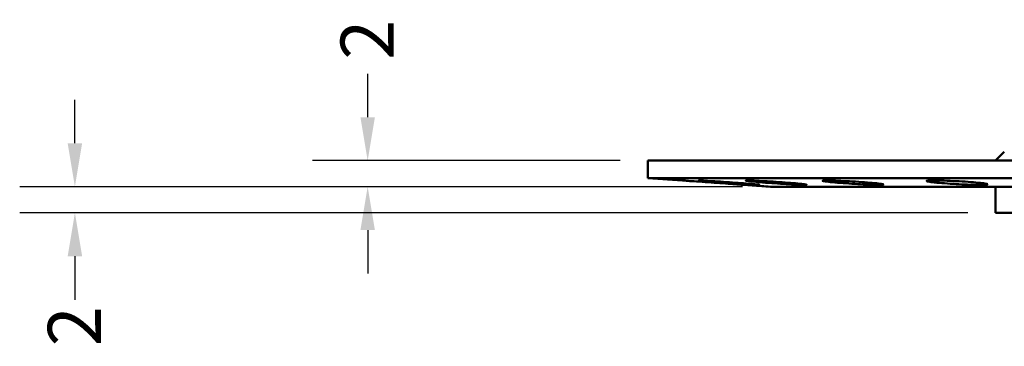
# Model space of a CAD drawing. Units: millimetres. Extents: x -2261 to 2301, y -4181 to 1165.
# Drawn here: x -348 to -291, y -2413 to -2394 of the extents above; entities that cross this region are included whole.
import ezdxf

# ---------------------------------------------------------------- set-up
doc = ezdxf.new("R2010")
doc.units = ezdxf.units.MM
doc.layers.add('Dimension (ANSI)', color=7, linetype='Continuous', lineweight=25)
doc.layers.add('Visible (ANSI)', color=7, linetype='Continuous', lineweight=50)
doc.styles.add('Note Text (ANSI)', font='tahoma.ttf')
doc.dimstyles.new('Default - mm (ANSI)', dxfattribs={"dimtxt": 3.048, "dimasz": 2.5, "dimexe": 3.175, "dimexo": 1.6002, "dimgap": 0.8, "dimtad": 0, "dimtoh": 1, "dimrnd": 1e-08, "dimzin": 4, "dimdsep": 46, "dimtxsty": 'Note Text (ANSI)', "dimcen": 0.09, "dimdle": 10, "dimclrd": 256, "dimclre": 256, "dimclrt": 256, "dimadec": 1, "dimazin": 1, "dimtfac": 1, "dimtofl": 0, "dimtmove": 0, "dimatfit": 3, "dimfxl": 1, "dimtolj": 1, "dimtzin": 4, "dimlwd": -1, "dimlwe": -1, "dimarcsym": 0})

# ---------------------------------------------------------------- blocks, each defined once
blk = doc.blocks.new('*D368')
at = {"layer": 'Defpoints', "color": 0, "transparency": 16777216}
for p in [(-311.997, -2402.038), (-328.107, -2403.538), (-304.944, -2403.538)]:
    blk.add_point(p, dxfattribs=at)
at = {"layer": 'Dimension (ANSI)', "transparency": 16777216}
for p, q in [((-328.107, -2399.538), (-328.107, -2397.038)), ((-313.597, -2402.038), (-331.282, -2402.038)), ((-306.544, -2403.538), (-331.282, -2403.538)), ((-328.107, -2406.038), (-328.107, -2408.538))]:
    blk.add_line(p, q, dxfattribs=at)
for points in [[(-328.524, -2399.538), (-327.69, -2399.538), (-328.107, -2402.038)], [(-328.524, -2406.038), (-327.69, -2406.038), (-328.107, -2403.538)]]:
    blk.add_solid(points, dxfattribs=at)
at = {"layer": 'Dimension (ANSI)', "transparency": 16777216, "insert": (-329.663, -2396.238), "char_height": 3.048, "attachment_point": 1, "rotation": 90, "style": 'Note Text (ANSI)'}
blk.add_mtext('\\A1;2', dxfattribs=at)
blk = doc.blocks.new('*D369')
at = {"layer": 'Defpoints', "color": 0, "transparency": 16777216}
for p in [(-344.944, -2403.538), (-304.944, -2403.538), (-291.997, -2405.038)]:
    blk.add_point(p, dxfattribs=at)
at = {"layer": 'Dimension (ANSI)', "transparency": 16777216}
for p, q in [((-344.944, -2401.038), (-344.944, -2398.538)), ((-306.544, -2403.538), (-348.119, -2403.538)), ((-293.597, -2405.038), (-348.119, -2405.038)), ((-344.944, -2407.538), (-344.944, -2410.038))]:
    blk.add_line(p, q, dxfattribs=at)
for points in [[(-345.36, -2401.038), (-344.527, -2401.038), (-344.944, -2403.538)], [(-345.36, -2407.538), (-344.527, -2407.538), (-344.944, -2405.038)]]:
    blk.add_solid(points, dxfattribs=at)
at = {"layer": 'Dimension (ANSI)', "transparency": 16777216, "insert": (-346.499, -2412.719), "char_height": 3.048, "attachment_point": 1, "rotation": 90, "style": 'Note Text (ANSI)'}
blk.add_mtext('\\A1;2', dxfattribs=at)

msp = doc.modelspace()

# ---------------------------------------------------------------- linework, layer by layer
at = {"layer": 'Visible (ANSI)'}
for p, q in [((-291.497, -2401.538), (-291.997, -2402.038)), ((-196.997, -2402.038), (-311.997, -2402.038)), ((-311.997, -2402.038), (-311.997, -2403.038)), ((-196.997, -2403.038), (-311.997, -2403.038)), ((-309.997, -2403.181), (-311.997, -2403.038)), ((-305.747, -2403.485), (-306.497, -2403.431)), ((-256.816, -2403.538), (-304.944, -2403.538)), ((-291.997, -2403.538), (-291.997, -2405.038)), ((-291.997, -2405.038), (-216.997, -2405.038))]:
    msp.add_line(p, q, dxfattribs=at)
for points, knots in [([(-306.497, -2403.431), (-306.497, -2403.431), (-306.539, -2403.428), (-306.71, -2403.415), (-306.84, -2403.406), (-307.139, -2403.384), (-307.329, -2403.37), (-307.747, -2403.34), (-307.975, -2403.324), (-308.19, -2403.308), (-308.414, -2403.292), (-308.655, -2403.275), (-309.099, -2403.244), (-309.303, -2403.229), (-309.625, -2403.207), (-309.765, -2403.197), (-309.951, -2403.184), (-309.997, -2403.181), (-309.997, -2403.181)], [-0.2582991, -0.2582991, -0.2582991, -0.2582991, -0.1938165, -0.1938165, -0.129334, -0.129334, -0.064667, -0.064667, 0, 0, 0, 0.0674875, 0.0674875, 0.134975, 0.134975, 0.2023629, 0.2023629, 0.2697508, 0.2697508, 0.2697508, 0.2697508]), ([(-307.653, -2403.304), (-307.634, -2403.305), (-307.616, -2403.307), (-307.385, -2403.324), (-307.151, -2403.34), (-306.706, -2403.37), (-306.494, -2403.384), (-306.144, -2403.406), (-305.981, -2403.415), (-305.734, -2403.428), (-305.651, -2403.431), (-305.572, -2403.431), (-305.571, -2403.428), (-305.662, -2403.415), (-305.753, -2403.406), (-305.99, -2403.384), (-306.152, -2403.37), (-306.529, -2403.34), (-306.744, -2403.324), (-306.954, -2403.308), (-307.173, -2403.292), (-307.417, -2403.275), (-307.885, -2403.244), (-308.11, -2403.229), (-308.484, -2403.207), (-308.658, -2403.197), (-308.922, -2403.184), (-309.011, -2403.181), (-309.093, -2403.181), (-309.092, -2403.184), (-308.99, -2403.197), (-308.889, -2403.207), (-308.629, -2403.229), (-308.453, -2403.244), (-308.065, -2403.274), (-307.857, -2403.289), (-307.653, -2403.304)], [-0.522281, -0.522281, -0.522281, -0.522281, -0.516598, -0.516598, -0.451931, -0.451931, -0.387264, -0.387264, -0.322782, -0.322782, -0.258299, -0.258299, -0.193817, -0.193817, -0.129334, -0.129334, -0.064667, -0.064667, 0, 0, 0, 0.067488, 0.067488, 0.134975, 0.134975, 0.202363, 0.202363, 0.269751, 0.269751, 0.337139, 0.337139, 0.404527, 0.404527, 0.472014, 0.472014, 0.533819, 0.533819, 0.533819, 0.533819]), ([(-305.249, -2403.304), (-305.232, -2403.305), (-305.214, -2403.307), (-304.993, -2403.324), (-304.762, -2403.34), (-304.305, -2403.37), (-304.079, -2403.384), (-303.689, -2403.406), (-303.498, -2403.415), (-303.185, -2403.428), (-303.063, -2403.431), (-302.908, -2403.431), (-302.864, -2403.428), (-302.871, -2403.415), (-302.921, -2403.406), (-303.088, -2403.384), (-303.217, -2403.37), (-303.54, -2403.34), (-303.734, -2403.324), (-303.932, -2403.308), (-304.139, -2403.292), (-304.377, -2403.275), (-304.853, -2403.244), (-305.091, -2403.229), (-305.505, -2403.207), (-305.707, -2403.197), (-306.039, -2403.184), (-306.168, -2403.181), (-306.33, -2403.181), (-306.374, -2403.184), (-306.359, -2403.197), (-306.3, -2403.207), (-306.112, -2403.229), (-305.971, -2403.244), (-305.633, -2403.274), (-305.443, -2403.289), (-305.249, -2403.304)], [-0.522281, -0.522281, -0.522281, -0.522281, -0.516598, -0.516598, -0.451931, -0.451931, -0.387264, -0.387264, -0.322782, -0.322782, -0.258299, -0.258299, -0.193817, -0.193817, -0.129334, -0.129334, -0.064667, -0.064667, 0, 0, 0, 0.067488, 0.067488, 0.134975, 0.134975, 0.202363, 0.202363, 0.269751, 0.269751, 0.337139, 0.337139, 0.404527, 0.404527, 0.472014, 0.472014, 0.533819, 0.533819, 0.533819, 0.533819]), ([(-305.747, -2403.485), (-305.747, -2403.485), (-305.643, -2403.492), (-305.304, -2403.514), (-305.136, -2403.525), (-304.944, -2403.538)], [0.5956333, 0.5956333, 0.5956333, 0.5956333, 0.7444321, 0.7444321, 0.8351153, 0.8351153, 0.8351153, 0.8351153]), ([(-301.117, -2403.304), (-301.101, -2403.305), (-301.085, -2403.307), (-300.882, -2403.324), (-300.662, -2403.34), (-300.209, -2403.37), (-299.976, -2403.384), (-299.559, -2403.406), (-299.347, -2403.415), (-298.978, -2403.428), (-298.821, -2403.431), (-298.595, -2403.431), (-298.51, -2403.428), (-298.433, -2403.415), (-298.44, -2403.406), (-298.532, -2403.384), (-298.622, -2403.37), (-298.88, -2403.34), (-299.048, -2403.324), (-299.227, -2403.308), (-299.414, -2403.292), (-299.638, -2403.275), (-300.106, -2403.244), (-300.349, -2403.229), (-300.788, -2403.207), (-301.012, -2403.197), (-301.401, -2403.184), (-301.566, -2403.181), (-301.802, -2403.181), (-301.889, -2403.184), (-301.962, -2403.197), (-301.948, -2403.207), (-301.838, -2403.229), (-301.735, -2403.244), (-301.459, -2403.274), (-301.294, -2403.289), (-301.117, -2403.304)], [-0.522281, -0.522281, -0.522281, -0.522281, -0.516598, -0.516598, -0.451931, -0.451931, -0.387264, -0.387264, -0.322782, -0.322782, -0.258299, -0.258299, -0.193817, -0.193817, -0.129334, -0.129334, -0.064667, -0.064667, 0, 0, 0, 0.067488, 0.067488, 0.134975, 0.134975, 0.202363, 0.202363, 0.269751, 0.269751, 0.337139, 0.337139, 0.404527, 0.404527, 0.472014, 0.472014, 0.533819, 0.533819, 0.533819, 0.533819]), ([(-295.398, -2403.304), (-295.383, -2403.305), (-295.369, -2403.307), (-295.191, -2403.324), (-294.989, -2403.34), (-294.555, -2403.37), (-294.323, -2403.384), (-293.894, -2403.406), (-293.668, -2403.415), (-293.256, -2403.428), (-293.07, -2403.431), (-292.781, -2403.431), (-292.657, -2403.428), (-292.498, -2403.415), (-292.463, -2403.406), (-292.476, -2403.384), (-292.525, -2403.37), (-292.709, -2403.34), (-292.844, -2403.324), (-292.998, -2403.308), (-293.159, -2403.292), (-293.362, -2403.275), (-293.806, -2403.244), (-294.046, -2403.229), (-294.495, -2403.207), (-294.733, -2403.197), (-295.165, -2403.184), (-295.361, -2403.181), (-295.663, -2403.181), (-295.79, -2403.184), (-295.948, -2403.197), (-295.979, -2403.207), (-295.951, -2403.229), (-295.89, -2403.244), (-295.687, -2403.274), (-295.551, -2403.289), (-295.398, -2403.304)], [-0.522281, -0.522281, -0.522281, -0.522281, -0.516598, -0.516598, -0.451931, -0.451931, -0.387264, -0.387264, -0.322782, -0.322782, -0.258299, -0.258299, -0.193817, -0.193817, -0.129334, -0.129334, -0.064667, -0.064667, 0, 0, 0, 0.067488, 0.067488, 0.134975, 0.134975, 0.202363, 0.202363, 0.269751, 0.269751, 0.337139, 0.337139, 0.404527, 0.404527, 0.472014, 0.472014, 0.533819, 0.533819, 0.533819, 0.533819])]:
    msp.add_open_spline(points, degree=3, knots=knots, dxfattribs=at)

# ---------------------------------------------------------------- dimensions: what is measured, and where the dimension line sits
at = {"layer": 'Dimension (ANSI)'}
for base, p1, angle, picture, middle in [((-328.106867619, -2403.538285189), (-311.996890213, -2402.038285189), 270, '*D368', (-328.106867619, -2395.297683413)), ((-344.943600645, -2403.538285189), (-291.996890213, -2405.038285189), 90, '*D369', (-344.943600645, -2411.778886965))]:
    dim = msp.add_linear_dim(base=base, p1=p1, p2=(-304.943600645, -2403.538285189), angle=angle, dimstyle='Default - mm (ANSI)', override={"dimgap": 0.8, "dimtoh": 0, "dimdec": 0, "dimtol": 0, "dimlim": 0, "dimtp": 0, "dimtm": 0, "dimtdec": 2, "dimatfit": 1}, dxfattribs=at)
    dim.commit()
    dim.dimension.update_dxf_attribs({"geometry": picture, "text_midpoint": middle, "dimtype": 160})

doc.saveas('drawing.dxf')
